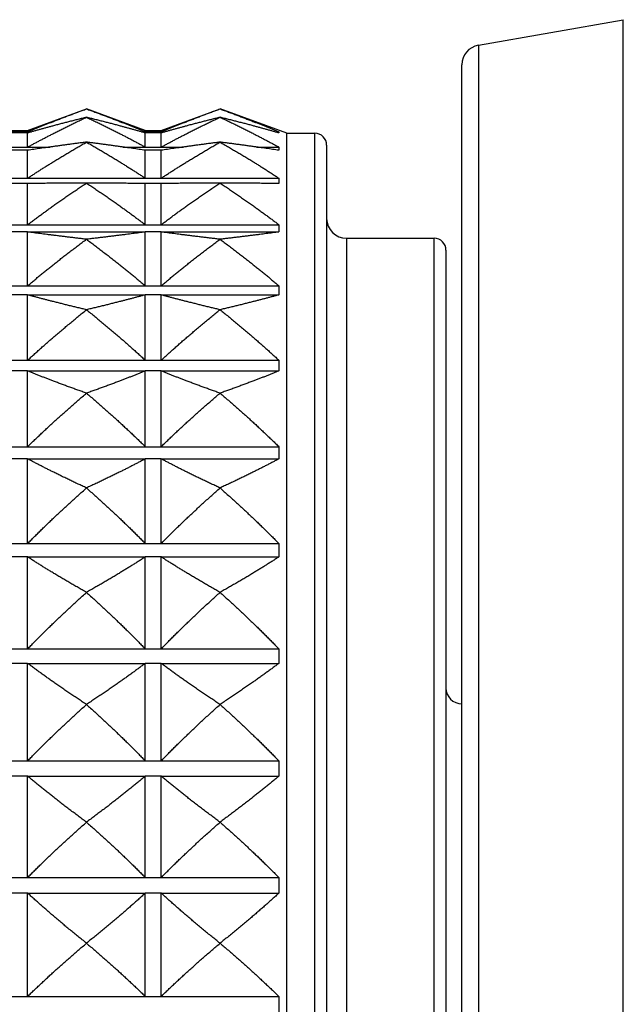
# Model space of a CAD drawing. Units: millimetres. Extents: x 64 to 2312, y 64 to 1616.
# Drawn here: x 1850 to 1866, y 1067 to 1092 of the extents above; entities that cross this region are included whole.
import ezdxf

# ---------------------------------------------------------------- set-up
doc = ezdxf.new("R2010")
doc.units = ezdxf.units.MM
doc.header["$LTSCALE"] = 1.44
doc.layers.add('Visible (ISO)', color=7, linetype='Continuous', lineweight=25)
doc.layers.add('Visible Narrow (ISO)', color=7, linetype='Continuous', lineweight=25)

msp = doc.modelspace()

# ---------------------------------------------------------------- linework, layer by layer
at = {"layer": 'Visible (ISO)'}
for p, q in [((1862.0094, 1091.2893), (1865.6531, 1091.9318)), ((1861.5962, 1043.5819), (1861.5962, 1090.7969)), ((1850.6819, 1089.1512), (1852.1605, 1089.6894)), ((1853.639, 1089.1512), (1852.1605, 1089.6894)), ((1854.039, 1089.1512), (1855.5176, 1089.6894)), ((1857.1962, 1089.0784), (1855.5176, 1089.6894)), ((1852.1605, 1089.4799), (1852.1605, 1089.4797)), ((1855.5176, 1089.4799), (1855.5176, 1089.4797)), ((1850.2819, 1089.1512), (1850.6819, 1089.1512)), ((1850.6819, 1089.1126), (1850.6819, 1089.1512)), ((1850.6819, 1089.1126), (1850.7761, 1089.1126)), ((1850.6819, 1088.7312), (1850.6819, 1089.0856)), ((1853.5448, 1089.1126), (1853.639, 1089.1126)), ((1853.639, 1089.1126), (1853.639, 1089.1512)), ((1853.639, 1089.1512), (1854.039, 1089.1512)), ((1853.639, 1088.7312), (1853.639, 1089.0856)), ((1854.039, 1089.1126), (1854.039, 1089.1512)), ((1854.039, 1089.1126), (1854.1333, 1089.1126)), ((1854.039, 1088.7312), (1854.039, 1089.0856)), ((1856.902, 1089.1126), (1856.9962, 1089.1126)), ((1857.1962, 1045.3003), (1857.1962, 1089.0784)), ((1857.1962, 1089.0784), (1857.8962, 1089.0784)), ((1850.6819, 1088.7312), (1851.2376, 1088.7312)), ((1852.1605, 1088.8552), (1852.1605, 1088.8548)), ((1853.0833, 1088.7312), (1853.639, 1088.7312)), ((1854.039, 1088.7312), (1854.5948, 1088.7312)), ((1855.5176, 1088.8552), (1855.5176, 1088.8548)), ((1856.4404, 1088.7312), (1856.9962, 1088.7312)), ((1858.1962, 1088.7784), (1858.1962, 1045.6003)), ((1850.6819, 1087.9485), (1850.6819, 1088.6508)), ((1853.639, 1087.9485), (1853.639, 1088.6508)), ((1854.039, 1087.9485), (1854.039, 1088.6508)), ((1850.6819, 1087.9485), (1853.639, 1087.9485)), ((1854.039, 1087.9485), (1856.9962, 1087.9485)), ((1850.6819, 1086.7791), (1850.6819, 1087.8162)), ((1852.1605, 1087.827), (1852.1605, 1087.8263)), ((1853.639, 1086.7791), (1853.639, 1087.8162)), ((1854.039, 1086.7791), (1854.039, 1087.8162)), ((1855.5176, 1087.827), (1855.5176, 1087.8263)), ((1850.6819, 1086.7791), (1853.639, 1086.7791)), ((1854.039, 1086.7791), (1856.9962, 1086.7791)), ((1850.6819, 1085.2447), (1850.6819, 1086.5973)), ((1850.6819, 1086.5973), (1853.639, 1086.5973)), ((1853.639, 1085.2447), (1853.639, 1086.5973)), ((1854.039, 1085.2447), (1854.039, 1086.5973)), ((1854.039, 1086.5973), (1856.9962, 1086.5973)), ((1858.6962, 1086.4394), (1860.8962, 1086.4394)), ((1852.1605, 1086.4142), (1852.1605, 1086.4134)), ((1855.5176, 1086.4142), (1855.5176, 1086.4134)), ((1861.1962, 1086.1394), (1861.1962, 1048.2394)), ((1850.6819, 1085.2447), (1853.639, 1085.2447)), ((1854.039, 1085.2447), (1856.9962, 1085.2447)), ((1850.6819, 1083.3741), (1850.6819, 1085.0169)), ((1850.6819, 1085.0169), (1853.639, 1085.0169)), ((1853.639, 1083.3741), (1853.639, 1085.0169)), ((1854.039, 1083.3741), (1854.039, 1085.0169)), ((1854.039, 1085.0169), (1856.9962, 1085.0169)), ((1852.1605, 1084.6434), (1852.1605, 1084.6423)), ((1855.5176, 1084.6434), (1855.5176, 1084.6423)), ((1850.6819, 1083.3741), (1853.639, 1083.3741)), ((1854.039, 1083.3741), (1856.9962, 1083.3741)), ((1850.6819, 1081.2019), (1850.6819, 1083.1044)), ((1850.6819, 1083.1044), (1853.639, 1083.1044)), ((1853.639, 1081.2019), (1853.639, 1083.1044)), ((1854.039, 1081.2019), (1854.039, 1083.1044)), ((1854.039, 1083.1044), (1856.9962, 1083.1044)), ((1852.1605, 1082.5474), (1852.1605, 1082.5462)), ((1855.5176, 1082.5474), (1855.5176, 1082.5462)), ((1850.6819, 1081.2019), (1853.639, 1081.2019)), ((1854.039, 1081.2019), (1856.9962, 1081.2019)), ((1850.6819, 1078.7687), (1850.6819, 1080.8954)), ((1850.6819, 1080.8954), (1853.639, 1080.8954)), ((1853.639, 1078.7687), (1853.639, 1080.8954)), ((1854.039, 1078.7687), (1854.039, 1080.8954)), ((1854.039, 1080.8954), (1856.9962, 1080.8954)), ((1852.1605, 1080.1654), (1852.1605, 1080.164)), ((1855.5176, 1080.1654), (1855.5176, 1080.164)), ((1850.6819, 1078.7687), (1853.639, 1078.7687)), ((1854.039, 1078.7687), (1856.9962, 1078.7687)), ((1850.6819, 1076.1198), (1850.6819, 1078.4311)), ((1850.6819, 1078.4311), (1853.639, 1078.4311)), ((1853.639, 1076.1198), (1853.639, 1078.4311)), ((1854.039, 1076.1198), (1854.039, 1078.4311)), ((1854.039, 1078.4311), (1856.9962, 1078.4311)), ((1852.1605, 1077.5416), (1852.1605, 1077.5401)), ((1855.5176, 1077.5416), (1855.5176, 1077.5401)), ((1850.6819, 1076.1198), (1853.639, 1076.1198)), ((1854.039, 1076.1198), (1856.9962, 1076.1198)), ((1850.6819, 1073.3046), (1850.6819, 1075.7574)), ((1850.6819, 1075.7574), (1853.639, 1075.7574)), ((1853.639, 1073.3046), (1853.639, 1075.7574)), ((1854.039, 1073.3046), (1854.039, 1075.7574)), ((1854.039, 1075.7574), (1856.9962, 1075.7574)), ((1852.1605, 1074.7249), (1852.1605, 1074.7234)), ((1855.5176, 1074.7249), (1855.5176, 1074.7234)), ((1850.6819, 1073.3046), (1853.639, 1073.3046)), ((1854.039, 1073.3046), (1856.9962, 1073.3046)), ((1850.6819, 1070.3754), (1850.6819, 1072.9241)), ((1850.6819, 1072.9241), (1853.639, 1072.9241)), ((1853.639, 1070.3754), (1853.639, 1072.9241)), ((1854.039, 1070.3754), (1854.039, 1072.9241)), ((1854.039, 1072.9241), (1856.9962, 1072.9241)), ((1852.1605, 1071.7679), (1852.1605, 1071.7663)), ((1855.5176, 1071.7679), (1855.5176, 1071.7663)), ((1850.6819, 1070.3754), (1853.639, 1070.3754)), ((1854.039, 1070.3754), (1856.9962, 1070.3754)), ((1850.6819, 1067.3869), (1850.6819, 1069.984)), ((1850.6819, 1069.984), (1853.639, 1069.984)), ((1853.639, 1067.3869), (1853.639, 1069.984)), ((1854.039, 1067.3869), (1854.039, 1069.984)), ((1854.039, 1069.984), (1856.9962, 1069.984)), ((1852.1605, 1068.7257), (1852.1605, 1068.724)), ((1855.5176, 1068.7257), (1855.5176, 1068.724)), ((1850.6819, 1067.3869), (1853.639, 1067.3869)), ((1854.039, 1067.3869), (1856.9962, 1067.3869))]:
    msp.add_line(p, q, dxfattribs=at)
for centre, radius, start, end in [((1862.0962, 1090.7969), 0.5, 100, 180), ((1857.8962, 1088.7784), 0.3, 0, 90), ((1858.6962, 1086.9394), 0.5, 180, 270), ((1860.8962, 1086.1394), 0.3, 0, 90), ((1861.5962, 1075.1394), 0.4, 180, 270)]:
    msp.add_arc(centre, radius, start, end, dxfattribs=at)
for points, weights in [([(1850.6819, 1089.1126), (1851.3586, 1089.3975), (1852.1605, 1089.6894)], [1, 1.00051245702, 1]), ([(1852.1605, 1089.6894), (1852.9623, 1089.3975), (1853.639, 1089.1126)], [1, 1.00051245702, 1]), ([(1854.039, 1089.1126), (1854.7158, 1089.3975), (1855.5176, 1089.6894)], [1, 1.00051245702, 1]), ([(1855.5176, 1089.6894), (1856.3195, 1089.3975), (1856.9962, 1089.1126)], [1, 1.00051245702, 1]), ([(1852.1605, 1089.4799), (1851.3586, 1089.2804), (1850.6819, 1089.0856)], [1, 1.00051245702, 1]), ([(1850.6819, 1088.7312), (1851.3586, 1089.1009), (1852.1605, 1089.4797)], [1, 1.00051245702, 1]), ([(1853.639, 1089.0856), (1852.9623, 1089.2804), (1852.1605, 1089.4799)], [1, 1.00051245702, 1]), ([(1852.1605, 1089.4797), (1852.9623, 1089.1009), (1853.639, 1088.7312)], [1, 1.00051245702, 1]), ([(1855.5176, 1089.4799), (1854.7158, 1089.2804), (1854.039, 1089.0856)], [1, 1.00051245702, 1]), ([(1854.039, 1088.7312), (1854.7158, 1089.1009), (1855.5176, 1089.4797)], [1, 1.00051245702, 1]), ([(1856.9962, 1089.0856), (1856.3195, 1089.2804), (1855.5176, 1089.4799)], [1, 1.00051245702, 1]), ([(1855.5176, 1089.4797), (1856.3195, 1089.1009), (1856.9962, 1088.7312)], [1, 1.00051245702, 1]), ([(1856.9962, 1089.1126), (1857.0011, 1089.0991), (1856.9962, 1089.0856)], [1.01225231534, 1.01229327341, 1.01225231534]), ([(1852.1605, 1088.8552), (1851.3586, 1088.7518), (1850.6819, 1088.6508)], [1, 1.00051245702, 1]), ([(1850.6819, 1087.9485), (1851.3586, 1088.3961), (1852.1605, 1088.8548)], [1, 1.00051245702, 1]), ([(1853.639, 1088.6508), (1852.9623, 1088.7518), (1852.1605, 1088.8552)], [1, 1.00051245702, 1]), ([(1852.1605, 1088.8548), (1852.9623, 1088.3961), (1853.639, 1087.9485)], [1, 1.00051245702, 1]), ([(1855.5176, 1088.8552), (1854.7158, 1088.7518), (1854.039, 1088.6508)], [1, 1.00051245702, 1]), ([(1854.039, 1087.9485), (1854.7158, 1088.3961), (1855.5176, 1088.8548)], [1, 1.00051245702, 1]), ([(1856.9962, 1088.6508), (1856.3195, 1088.7518), (1855.5176, 1088.8552)], [1, 1.00051245702, 1]), ([(1855.5176, 1088.8548), (1856.3195, 1088.3961), (1856.9962, 1087.9485)], [1, 1.00051245702, 1]), ([(1856.9962, 1088.7312), (1857.0011, 1088.691), (1856.9962, 1088.6508)], [1.01225231534, 1.01229327341, 1.01225231534]), ([(1856.9962, 1087.9485), (1857.0011, 1087.8823), (1856.9962, 1087.8162)], [1.01225231534, 1.01229327341, 1.01225231534]), ([(1852.1605, 1087.827), (1851.3586, 1087.8215), (1850.6819, 1087.8162)], [1, 1.00051245702, 1]), ([(1850.6819, 1086.7791), (1851.3586, 1087.2963), (1852.1605, 1087.8263)], [1, 1.00051245702, 1]), ([(1853.639, 1087.8162), (1852.9623, 1087.8215), (1852.1605, 1087.827)], [1, 1.00051245702, 1]), ([(1852.1605, 1087.8263), (1852.9623, 1087.2963), (1853.639, 1086.7791)], [1, 1.00051245702, 1]), ([(1855.5176, 1087.827), (1854.7158, 1087.8215), (1854.039, 1087.8162)], [1, 1.00051245702, 1]), ([(1854.039, 1086.7791), (1854.7158, 1087.2963), (1855.5176, 1087.8263)], [1, 1.00051245702, 1]), ([(1856.9962, 1087.8162), (1856.3195, 1087.8215), (1855.5176, 1087.827)], [1, 1.00051245702, 1]), ([(1855.5176, 1087.8263), (1856.3195, 1087.2963), (1856.9962, 1086.7791)], [1, 1.00051245702, 1]), ([(1856.9962, 1086.7791), (1857.0011, 1086.6882), (1856.9962, 1086.5973)], [1.01225231534, 1.01229327341, 1.01225231534]), ([(1852.1605, 1086.4142), (1851.3586, 1086.5069), (1850.6819, 1086.5973)], [1, 1.00051245702, 1]), ([(1853.639, 1086.5973), (1852.9623, 1086.5069), (1852.1605, 1086.4142)], [1, 1.00051245702, 1]), ([(1855.5176, 1086.4142), (1854.7158, 1086.5069), (1854.039, 1086.5973)], [1, 1.00051245702, 1]), ([(1856.9962, 1086.5973), (1856.3195, 1086.5069), (1855.5176, 1086.4142)], [1, 1.00051245702, 1]), ([(1850.6819, 1085.2447), (1851.3586, 1085.822), (1852.1605, 1086.4134)], [1, 1.00051245702, 1]), ([(1852.1605, 1086.4134), (1852.9623, 1085.822), (1853.639, 1085.2447)], [1, 1.00051245702, 1]), ([(1854.039, 1085.2447), (1854.7158, 1085.822), (1855.5176, 1086.4134)], [1, 1.00051245702, 1]), ([(1855.5176, 1086.4134), (1856.3195, 1085.822), (1856.9962, 1085.2447)], [1, 1.00051245702, 1]), ([(1856.9962, 1085.2447), (1857.0011, 1085.1308), (1856.9962, 1085.0169)], [1.01225231534, 1.01229327341, 1.01225231534]), ([(1852.1605, 1084.6434), (1851.3586, 1084.8324), (1850.6819, 1085.0169)], [1, 1.00051245702, 1]), ([(1853.639, 1085.0169), (1852.9623, 1084.8324), (1852.1605, 1084.6434)], [1, 1.00051245702, 1]), ([(1855.5176, 1084.6434), (1854.7158, 1084.8324), (1854.039, 1085.0169)], [1, 1.00051245702, 1]), ([(1856.9962, 1085.0169), (1856.3195, 1084.8324), (1855.5176, 1084.6434)], [1, 1.00051245702, 1]), ([(1850.6819, 1083.3741), (1851.3586, 1084.0005), (1852.1605, 1084.6423)], [1, 1.00051245702, 1]), ([(1852.1605, 1084.6423), (1852.9623, 1084.0005), (1853.639, 1083.3741)], [1, 1.00051245702, 1]), ([(1854.039, 1083.3741), (1854.7158, 1084.0005), (1855.5176, 1084.6423)], [1, 1.00051245702, 1]), ([(1855.5176, 1084.6423), (1856.3195, 1084.0005), (1856.9962, 1083.3741)], [1, 1.00051245702, 1]), ([(1856.9962, 1083.3741), (1857.0011, 1083.2392), (1856.9962, 1083.1044)], [1.01225231534, 1.01229327341, 1.01225231534]), ([(1852.1605, 1082.5474), (1851.3586, 1082.8293), (1850.6819, 1083.1044)], [1, 1.00051245702, 1]), ([(1853.639, 1083.1044), (1852.9623, 1082.8293), (1852.1605, 1082.5474)], [1, 1.00051245702, 1]), ([(1855.5176, 1082.5474), (1854.7158, 1082.8293), (1854.039, 1083.1044)], [1, 1.00051245702, 1]), ([(1856.9962, 1083.1044), (1856.3195, 1082.8293), (1855.5176, 1082.5474)], [1, 1.00051245702, 1]), ([(1850.6819, 1081.2019), (1851.3586, 1081.8659), (1852.1605, 1082.5462)], [1, 1.00051245702, 1]), ([(1852.1605, 1082.5462), (1852.9623, 1081.8659), (1853.639, 1081.2019)], [1, 1.00051245702, 1]), ([(1854.039, 1081.2019), (1854.7158, 1081.8659), (1855.5176, 1082.5462)], [1, 1.00051245702, 1]), ([(1855.5176, 1082.5462), (1856.3195, 1081.8659), (1856.9962, 1081.2019)], [1, 1.00051245702, 1]), ([(1856.9962, 1081.2019), (1857.0011, 1081.0487), (1856.9962, 1080.8954)], [1.01225231534, 1.01229327341, 1.01225231534]), ([(1852.1605, 1080.1654), (1851.3586, 1080.5348), (1850.6819, 1080.8954)], [1, 1.00051245702, 1]), ([(1853.639, 1080.8954), (1852.9623, 1080.5348), (1852.1605, 1080.1654)], [1, 1.00051245702, 1]), ([(1855.5176, 1080.1654), (1854.7158, 1080.5348), (1854.039, 1080.8954)], [1, 1.00051245702, 1]), ([(1856.9962, 1080.8954), (1856.3195, 1080.5348), (1855.5176, 1080.1654)], [1, 1.00051245702, 1]), ([(1850.6819, 1078.7687), (1851.3586, 1079.4579), (1852.1605, 1080.164)], [1, 1.00051245702, 1]), ([(1852.1605, 1080.164), (1852.9623, 1079.4579), (1853.639, 1078.7687)], [1, 1.00051245702, 1]), ([(1854.039, 1078.7687), (1854.7158, 1079.4579), (1855.5176, 1080.164)], [1, 1.00051245702, 1]), ([(1855.5176, 1080.164), (1856.3195, 1079.4579), (1856.9962, 1078.7687)], [1, 1.00051245702, 1]), ([(1856.9962, 1078.7687), (1857.0011, 1078.5999), (1856.9962, 1078.4311)], [1.01225231534, 1.01229327341, 1.01225231534]), ([(1852.1605, 1077.5416), (1851.3586, 1077.9917), (1850.6819, 1078.4311)], [1, 1.00051245702, 1]), ([(1853.639, 1078.4311), (1852.9623, 1077.9917), (1852.1605, 1077.5416)], [1, 1.00051245702, 1]), ([(1855.5176, 1077.5416), (1854.7158, 1077.9917), (1854.039, 1078.4311)], [1, 1.00051245702, 1]), ([(1856.9962, 1078.4311), (1856.3195, 1077.9917), (1855.5176, 1077.5416)], [1, 1.00051245702, 1]), ([(1850.6819, 1076.1198), (1851.3586, 1076.8214), (1852.1605, 1077.5401)], [1, 1.00051245702, 1]), ([(1852.1605, 1077.5401), (1852.9623, 1076.8214), (1853.639, 1076.1198)], [1, 1.00051245702, 1]), ([(1854.039, 1076.1198), (1854.7158, 1076.8214), (1855.5176, 1077.5401)], [1, 1.00051245702, 1]), ([(1855.5176, 1077.5401), (1856.3195, 1076.8214), (1856.9962, 1076.1198)], [1, 1.00051245702, 1]), ([(1856.9962, 1076.1198), (1857.0011, 1075.9386), (1856.9962, 1075.7574)], [1.01225231534, 1.01229327341, 1.01225231534]), ([(1852.1605, 1074.7249), (1851.3586, 1075.2474), (1850.6819, 1075.7574)], [1, 1.00051245702, 1]), ([(1853.639, 1075.7574), (1852.9623, 1075.2474), (1852.1605, 1074.7249)], [1, 1.00051245702, 1]), ([(1855.5176, 1074.7249), (1854.7158, 1075.2474), (1854.039, 1075.7574)], [1, 1.00051245702, 1]), ([(1856.9962, 1075.7574), (1856.3195, 1075.2474), (1855.5176, 1074.7249)], [1, 1.00051245702, 1]), ([(1850.6819, 1073.3046), (1851.3586, 1074.0054), (1852.1605, 1074.7234)], [1, 1.00051245702, 1]), ([(1852.1605, 1074.7234), (1852.9623, 1074.0054), (1853.639, 1073.3046)], [1, 1.00051245702, 1]), ([(1854.039, 1073.3046), (1854.7158, 1074.0054), (1855.5176, 1074.7234)], [1, 1.00051245702, 1]), ([(1855.5176, 1074.7234), (1856.3195, 1074.0054), (1856.9962, 1073.3046)], [1, 1.00051245702, 1]), ([(1856.9962, 1073.3046), (1857.0011, 1073.1144), (1856.9962, 1072.9241)], [1.01225231534, 1.01229327341, 1.01225231534]), ([(1852.1605, 1071.7679), (1851.3586, 1072.353), (1850.6819, 1072.9241)], [1, 1.00051245702, 1]), ([(1853.639, 1072.9241), (1852.9623, 1072.353), (1852.1605, 1071.7679)], [1, 1.00051245702, 1]), ([(1855.5176, 1071.7679), (1854.7158, 1072.353), (1854.039, 1072.9241)], [1, 1.00051245702, 1]), ([(1856.9962, 1072.9241), (1856.3195, 1072.353), (1855.5176, 1071.7679)], [1, 1.00051245702, 1]), ([(1850.6819, 1070.3754), (1851.3586, 1071.0624), (1852.1605, 1071.7663)], [1, 1.00051245702, 1]), ([(1852.1605, 1071.7663), (1852.9623, 1071.0624), (1853.639, 1070.3754)], [1, 1.00051245702, 1]), ([(1854.039, 1070.3754), (1854.7158, 1071.0624), (1855.5176, 1071.7663)], [1, 1.00051245702, 1]), ([(1855.5176, 1071.7663), (1856.3195, 1071.0624), (1856.9962, 1070.3754)], [1, 1.00051245702, 1]), ([(1856.9962, 1070.3754), (1857.0011, 1070.1797), (1856.9962, 1069.984)], [1.01225231534, 1.01229327341, 1.01225231534]), ([(1852.1605, 1068.7257), (1851.3586, 1069.3624), (1850.6819, 1069.984)], [1, 1.00051245702, 1]), ([(1853.639, 1069.984), (1852.9623, 1069.3624), (1852.1605, 1068.7257)], [1, 1.00051245702, 1]), ([(1855.5176, 1068.7257), (1854.7158, 1069.3624), (1854.039, 1069.984)], [1, 1.00051245702, 1]), ([(1856.9962, 1069.984), (1856.3195, 1069.3624), (1855.5176, 1068.7257)], [1, 1.00051245702, 1]), ([(1850.6819, 1067.3869), (1851.3586, 1068.0474), (1852.1605, 1068.724)], [1, 1.00051245702, 1]), ([(1852.1605, 1068.724), (1852.9623, 1068.0474), (1853.639, 1067.3869)], [1, 1.00051245702, 1]), ([(1854.039, 1067.3869), (1854.7158, 1068.0474), (1855.5176, 1068.724)], [1, 1.00051245702, 1]), ([(1855.5176, 1068.724), (1856.3195, 1068.0474), (1856.9962, 1067.3869)], [1, 1.00051245702, 1]), ([(1856.9962, 1067.3869), (1857.0011, 1067.1894), (1856.9962, 1066.9918)], [1.01225231534, 1.01229327341, 1.01225231534])]:
    msp.add_rational_spline(points, weights, degree=2, dxfattribs=at)
at = {"layer": 'Visible Narrow (ISO)'}
for p, q in [((1865.6531, 1042.447), (1865.6531, 1091.9318)), ((1862.0094, 1091.2893), (1862.0094, 1043.0895)), ((1850.2819, 1089.1126), (1850.6819, 1089.1126)), ((1850.6819, 1089.0856), (1850.2819, 1089.0856)), ((1853.639, 1089.1126), (1854.039, 1089.1126)), ((1854.039, 1089.0856), (1853.639, 1089.0856)), ((1857.8962, 1045.3003), (1857.8962, 1089.0784)), ((1850.2819, 1088.7312), (1850.6819, 1088.7312)), ((1853.639, 1088.7312), (1854.039, 1088.7312)), ((1850.6819, 1088.6508), (1850.2819, 1088.6508)), ((1854.039, 1088.6508), (1853.639, 1088.6508)), ((1850.2819, 1087.9485), (1850.6819, 1087.9485)), ((1853.639, 1087.9485), (1854.039, 1087.9485)), ((1850.6819, 1087.8162), (1850.2819, 1087.8162)), ((1854.039, 1087.8162), (1853.639, 1087.8162)), ((1850.2819, 1086.7791), (1850.6819, 1086.7791)), ((1853.639, 1086.7791), (1854.039, 1086.7791)), ((1850.6819, 1086.5973), (1850.2819, 1086.5973)), ((1854.039, 1086.5973), (1853.639, 1086.5973)), ((1858.6962, 1086.4394), (1858.6962, 1047.9394)), ((1860.8962, 1047.9394), (1860.8962, 1086.4394)), ((1850.2819, 1085.2447), (1850.6819, 1085.2447)), ((1853.639, 1085.2447), (1854.039, 1085.2447)), ((1850.6819, 1085.0169), (1850.2819, 1085.0169)), ((1854.039, 1085.0169), (1853.639, 1085.0169)), ((1850.2819, 1083.3741), (1850.6819, 1083.3741)), ((1853.639, 1083.3741), (1854.039, 1083.3741)), ((1850.6819, 1083.1044), (1850.2819, 1083.1044)), ((1854.039, 1083.1044), (1853.639, 1083.1044)), ((1850.2819, 1081.2019), (1850.6819, 1081.2019)), ((1853.639, 1081.2019), (1854.039, 1081.2019)), ((1850.6819, 1080.8954), (1850.2819, 1080.8954)), ((1854.039, 1080.8954), (1853.639, 1080.8954)), ((1850.2819, 1078.7687), (1850.6819, 1078.7687)), ((1853.639, 1078.7687), (1854.039, 1078.7687)), ((1850.6819, 1078.4311), (1850.2819, 1078.4311)), ((1854.039, 1078.4311), (1853.639, 1078.4311)), ((1850.2819, 1076.1198), (1850.6819, 1076.1198)), ((1853.639, 1076.1198), (1854.039, 1076.1198)), ((1850.6819, 1075.7574), (1850.2819, 1075.7574)), ((1854.039, 1075.7574), (1853.639, 1075.7574)), ((1850.2819, 1073.3046), (1850.6819, 1073.3046)), ((1853.639, 1073.3046), (1854.039, 1073.3046)), ((1850.6819, 1072.9241), (1850.2819, 1072.9241)), ((1854.039, 1072.9241), (1853.639, 1072.9241)), ((1850.2819, 1070.3754), (1850.6819, 1070.3754)), ((1853.639, 1070.3754), (1854.039, 1070.3754)), ((1850.6819, 1069.984), (1850.2819, 1069.984)), ((1854.039, 1069.984), (1853.639, 1069.984)), ((1850.2819, 1067.3869), (1850.6819, 1067.3869)), ((1853.639, 1067.3869), (1854.039, 1067.3869))]:
    msp.add_line(p, q, dxfattribs=at)

doc.saveas('drawing.dxf')
